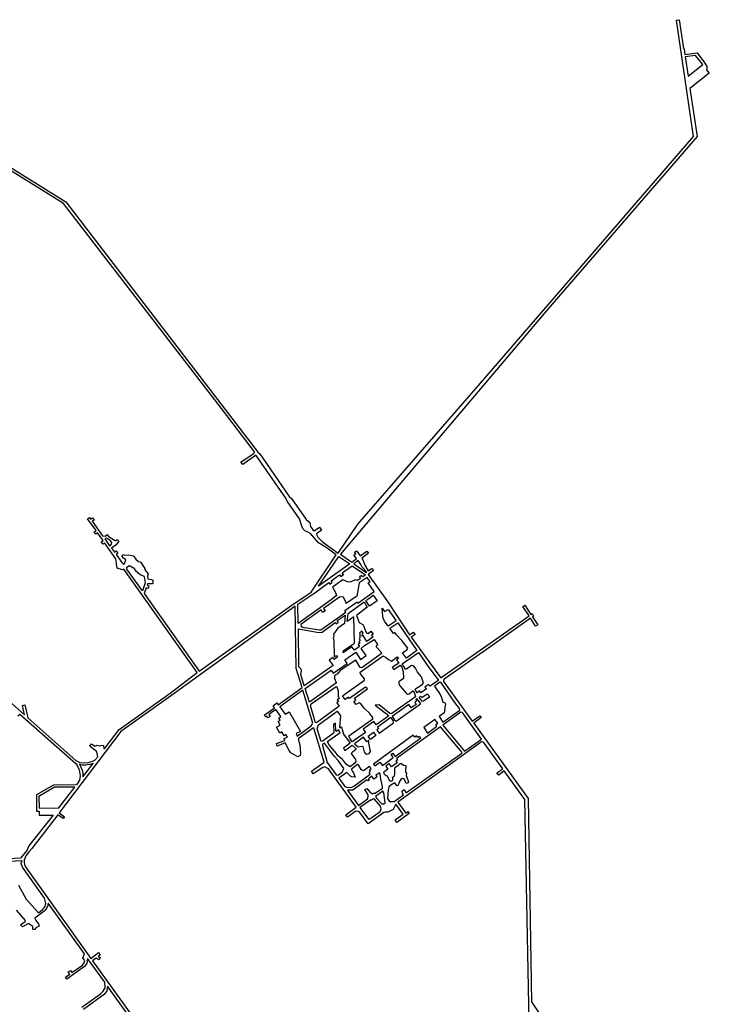
# Model space of a CAD drawing. Extents: x 137 to 5904, y -8686 to -1625.
# Drawn here: x 2070 to 3997, y -5155 to -2402 of the extents above; entities that cross this region are included whole.
import ezdxf

# ---------------------------------------------------------------- set-up
doc = ezdxf.new("R2010")
doc.units = 0

msp = doc.modelspace()

# ---------------------------------------------------------------- linework, layer by layer
at = {"layer": 'T29SSILL', "color": 6}
for points in [[(1941.343, -2750.575, 2334.672), (2198.889, -2911.357, 2334.24), (2736.099, -3612.57, 2333.202), (2740.588, -3616.31, 2333.191), (2823.113, -3735.34, 2332.952), (2829.446, -3740.838, 2332.937), (2870.558, -3799.964, 2332.818), (2880.808, -3808.262, 2332.796), (2882.921, -3819.24, 2332.778), (2889.161, -3828.259, 2332.758), (2892.581, -3831.699, 2332.748), (2908.094, -3821.54, 2332.753), (2913.757, -3829.532, 2332.742), (2898.937, -3839.482, 2332.73), (2900.027, -3843.826, 2332.723), (2903.181, -3849.037, 2332.712), (2916.229, -3862.476, 2332.677), (2959.505, -3893.622, 2332.577), (3015.139, -3813.021, 2332.613), (3351.997, -3425.29, 2332.471), (3952.777, -2728.4, 2331.833), (3905.476, -2403.013, 2331.941), (3912.387, -2401.984, 2331.932), (3924.593, -2482.083, 2331.828), (3926.414, -2483.413, 2331.824), (3928.256, -2499.278, 2331.804), (3962.57, -2494.245, 2331.755), (3984.547, -2523.232, 2331.69), (3989.716, -2532.608, 2331.672), (3990.074, -2536.733, 2331.667), (3988.735, -2542.342, 2331.664), (3996.79, -2551.238, 2331.676), (3942.566, -2594.323, 2331.722), (3962.908, -2728.395, 2331.827), (3545.699, -3211.893, 2332.424), (2966.467, -3896.426, 2332.57), (2998.111, -3918.915, 2332.57), (3011.445, -3909.05, 2332.563), (3003.978, -3899.272, 2332.574), (3008.816, -3896.094, 2332.581), (3005.199, -3891.434, 2332.588), (3010.827, -3887.551, 2332.583), (3021.301, -3901.758, 2332.572), (3039.97, -3887.945, 2332.558), (3044.646, -3893.749, 2332.562), (3025.587, -3907.573, 2332.562), (3028.915, -3912.087, 2332.565), (3028.915, -3912.087, 2332.565), (3033.962, -3927.177, 2332.572), (3043.846, -3943.657, 2332.582), (3053.607, -3937.052, 2332.581), (3058.986, -3942.59, 2332.585), (3044.124, -3953.531, 2332.588), (3095.921, -4025.997, 2332.629), (3159.365, -4122.302, 2332.685), (3169.717, -4114.601, 2332.683), (3174.677, -4121.41, 2332.687), (3164.163, -4128.58, 2332.688), (3245.561, -4241.58, 2332.754), (3247.244, -4241.673, 2332.754), (3493.155, -4069.541, 2332.734), (3475.645, -4043.328, 2332.664), (3481.647, -4038.848, 2332.678), (3498.464, -4065.774, 2332.746), (3502.2, -4062.645, 2332.755), (3505.464, -4069.719, 2332.77), (3502.503, -4071.695, 2332.762), (3517.765, -4094.335, 2332.823), (3511.224, -4098.031, 2332.807), (3496.846, -4075.73, 2332.749), (3383.948, -4156.887, 2332.608), (3256.141, -4246.544, 2332.755), (3254.242, -4250.607, 2332.756), (3254.635, -4252.89, 2332.756), (3273.304, -4279.562, 2332.732), (3334.619, -4363.604, 2332.653), (3355.349, -4348.68, 2332.629), (3359.621, -4353.838, 2332.624), (3338.556, -4369.204, 2332.648), (3490.564, -4580.237, 2333.089), (3500.455, -5148.318, 2333.84), (3972.094, -5857.413, 2335.007)], [(1909.233, -4191.061, 2333.484), (2083.726, -4345.628, 2333.1), (2078.039, -4319.713, 2333.123), (2084.152, -4318.13, 2333.119), (2092.807, -4354.163, 2333.086), (2226.995, -4473.313, 2332.885), (2238.335, -4478.915, 2332.872), (2258.969, -4480.274, 2332.853), (2276.09, -4474.799, 2332.842), (2280.116, -4472.287, 2332.841), (2288.834, -4463.82, 2332.839), (2285.594, -4449.67, 2332.852), (2265.662, -4433.708, 2332.881), (2270.722, -4427.365, 2332.881), (2279.781, -4433.873, 2332.868), (2286.352, -4430.453, 2332.865), (2293.157, -4432.316, 2332.858), (2300.978, -4430.38, 2332.853), (2304.165, -4431.754, 2332.849), (2305.143, -4440.555, 2332.842), (2308.991, -4437.869, 2332.84), (2347.816, -4386.952, 2332.844), (2490.935, -4285.015, 2332.774), (2565.843, -4227.213, 2332.736), (2360.845, -3939.045, 2333.29), (2357.492, -3940.752, 2333.292), (2342.376, -3935.598, 2333.321), (2339.044, -3909.688, 2333.385), (2307.497, -3865.184, 2333.605), (2302.912, -3868.572, 2333.609), (2298.102, -3861.858, 2333.614), (2303.222, -3858.62, 2333.603), (2287.577, -3836.953, 2333.598), (2282.996, -3840.428, 2333.608), (2278.551, -3833.96, 2333.607), (2283.407, -3830.736, 2333.597), (2259.49, -3798.037, 2333.595), (2265.098, -3793.985, 2333.603), (2268.305, -3798.49, 2333.582), (2273.162, -3795.266, 2333.588), (2278.23, -3801.879, 2333.57), (2272.739, -3804.695, 2333.58), (2301.88, -3845.407, 2333.59), (2308.519, -3846.317, 2333.582), (2314.719, -3841.796, 2333.569), (2318.283, -3846.997, 2333.57), (2337.254, -3858.645, 2333.559), (2338.78, -3859.275, 2333.558), (2342.132, -3855.859, 2333.55), (2347.516, -3859.907, 2333.548), (2339.323, -3870.504, 2333.535), (2326.215, -3879.492, 2333.525), (2335.144, -3891.371, 2333.463), (2339.707, -3887.545, 2333.469), (2344.45, -3894.702, 2333.433), (2339.686, -3898.01, 2333.429), (2355.063, -3919.602, 2333.331), (2360.096, -3925.012, 2333.315), (2362.656, -3922.557, 2333.316), (2366.937, -3912.706, 2333.326), (2362.786, -3909.976, 2333.34), (2360.329, -3907.768, 2333.353), (2356.299, -3902.916, 2333.379), (2358.604, -3897.468, 2333.396), (2365.108, -3899.426, 2333.377), (2372.767, -3898.132, 2333.368), (2379.539, -3899.034, 2333.352), (2387.625, -3901.525, 2333.328), (2394.281, -3910.521, 2333.292), (2401.738, -3916.969, 2333.271), (2407.453, -3918.22, 2333.261), (2409.031, -3919.808, 2333.256), (2419.619, -3937.088, 2333.212), (2419.784, -3940.344, 2333.206), (2429.512, -3951.902, 2333.173), (2426.763, -3958.14, 2333.166), (2428.323, -3965.36, 2333.151), (2438.434, -3967.241, 2333.134), (2442.298, -3969.541, 2333.125), (2441.915, -3978.778, 2333.11), (2440.152, -3979.652, 2333.111), (2427.397, -3979.17, 2333.129), (2426.238, -3983.653, 2333.123), (2431.335, -3985.517, 2333.113), (2429.289, -3992.197, 2333.104), (2423.664, -3990.507, 2333.115), (2417.892, -4006.236, 2333.096), (2571.574, -4223.449, 2332.732), (2828.121, -4041.569, 2332.622), (2884.755, -4002.648, 2332.606), (2954.734, -3898.602, 2332.577), (2926.051, -3878.269, 2332.643), (2904.559, -3864.799, 2332.691), (2883.07, -3838.666, 2332.754), (2865.872, -3830.353, 2332.789), (2862.377, -3827.18, 2332.798), (2857.988, -3818.247, 2332.813), (2852.328, -3797.592, 2332.847), (2817.508, -3748.538, 2332.947), (2813.85, -3740.185, 2332.96), (2730.686, -3620.658, 2333.202), (2728.598, -3621.111, 2333.204), (2693.477, -3645.848, 2333.23), (2688.241, -3639.419, 2333.245), (2724.929, -3614.341, 2333.216), (2725.966, -3610.334, 2333.219), (2634.01, -3489.087, 2333.475), (2192.073, -2915.563, 2334.249), (1947.642, -2764.053, 2334.659)], [(3493.331, -5204.115, 2333.926), (3481.835, -4583.019, 2333.065), (3423.508, -4502.567, 2332.837), (3408.508, -4514.21, 2332.802), (3403.447, -4508.21, 2332.782), (3419.892, -4497.28, 2332.823), (3365.787, -4421.914, 2332.622), (3360.405, -4421.662, 2332.62), (3126.935, -4590.294, 2332.797), (3149.229, -4620.865, 2332.855), (3154.459, -4616.544, 2332.85), (3158.316, -4621.56, 2332.86), (3123.909, -4646.797, 2332.887), (3119.443, -4639.645, 2332.874), (3141.819, -4624.021, 2332.857), (3121.205, -4595.595, 2332.804), (3113.329, -4610.657, 2332.825), (3099.061, -4618.397, 2332.831), (3091.316, -4617.954, 2332.828), (3087.313, -4619.097, 2332.828), (3043.32, -4650.678, 2332.861), (3020.694, -4618.845, 2332.801), (3015.964, -4616.127, 2332.795), (3009.214, -4615.428, 2332.791), (2985.999, -4632.158, 2332.809), (2981.365, -4625.228, 2332.796), (3009.981, -4604.272, 2332.774), (2932.741, -4497.103, 2332.706), (2921.375, -4491.056, 2332.706), (2916.626, -4492.816, 2332.707), (2889.774, -4511.184, 2332.717), (2884.937, -4503.893, 2332.715), (2921.076, -4478.184, 2332.702), (2892.294, -4383.264, 2332.763), (2890.773, -4382.284, 2332.764), (2847.77, -4413.245, 2332.753), (2852.515, -4429.473, 2332.74), (2854.896, -4453.94, 2332.721), (2853.646, -4459.567, 2332.717), (2847.651, -4463.154, 2332.716), (2827.893, -4451.826, 2332.73), (2823.337, -4446.004, 2332.735), (2811.974, -4423.883, 2332.755), (2789.858, -4433.487, 2332.754), (2787.946, -4426.442, 2332.76), (2811.114, -4417.985, 2332.759), (2809.196, -4412.524, 2332.764), (2817.919, -4408.858, 2332.764), (2813.545, -4401.277, 2332.771), (2808.608, -4404.252, 2332.77), (2802.572, -4393.938, 2332.779), (2796.667, -4396.822, 2332.779), (2787.749, -4380.163, 2332.791), (2798.149, -4374.655, 2332.789), (2792.465, -4364.43, 2332.783), (2798.194, -4361.194, 2332.782), (2794.432, -4354.847, 2332.779), (2799.9, -4350.994, 2332.777), (2786.064, -4331.416, 2332.766), (2766.134, -4345.25, 2332.772), (2769.987, -4350.63, 2332.775), (2763.64, -4354.392, 2332.776), (2760.664, -4349.807, 2332.774), (2758.018, -4351.734, 2332.774), (2753.196, -4346.791, 2332.772), (2782.21, -4326.212, 2332.763), (2778.447, -4320.392, 2332.76), (2788.854, -4312.773, 2332.757), (2792.268, -4318.063, 2332.76), (2859.473, -4269.282, 2332.74), (2843.02, -4216.79, 2332.712), (2839.646, -4041.607, 2332.623), (2484.918, -4298.215, 2332.766), (2353.16, -4392.092, 2332.835), (2180.678, -4620.091, 2332.928), (2195.339, -4631.208, 2332.907), (2191.516, -4636.097, 2332.914), (2176.769, -4625.245, 2332.935), (2104.149, -4719.886, 2333.053), (2096.132, -4727.992, 2333.065), (2087.367, -4739.803, 2333.08), (2082.399, -4752.377, 2333.088), (2082.211, -4757.267, 2333.089), (2083.453, -4765.675, 2333.089), (2087.774, -4773.401, 2333.085), (2268.826, -5026.966, 2333.116), (2290.737, -5011.015, 2333.022), (2295.417, -5017.729, 2333.016), (2289.492, -5021.846, 2332.977), (2295.033, -5024.919, 2332.988), (2292.226, -5031.136, 2333.014), (2283.392, -5026.629, 2333.036), (2273.353, -5033.464, 2333.128), (2400.319, -5209.967, 2333.433)], [(2064.547, -4348.395, 2333.115), (2070.58, -4344.099, 2333.112), (2227.45, -4482.648, 2332.878), (2231.118, -4487.63, 2332.872), (2236.534, -4499.377, 2332.858), (2239.105, -4516.795, 2332.844), (2237.292, -4528.182, 2332.837), (2229.248, -4541.84, 2332.848), (2164.753, -4542.286, 2332.953), (2117.301, -4570.036, 2333.03), (2117.449, -4615.413, 2333.03), (2124.761, -4615.332, 2333.018), (2124.886, -4626.609, 2333.018), (2163.388, -4626.361, 2332.956), (2096.051, -4712.661, 2333.065), (2090.197, -4725.15, 2333.075), (2072.815, -4747.017, 2333.104), (2023.59, -4749.762, 2333.238)], [(2066.759, -4822.431, 2333.188), (2088.435, -4861.766, 2333.165), (2122.335, -4899.298, 2333.188), (2134.238, -4890.378, 2333.075), (2136.92, -4887.168, 2333.056), (2140.893, -4881.525, 2333.04), (2142.76, -4873.384, 2333.028), (2139.754, -4858.561, 2333.022), (2077.71, -4771.716, 2333.111), (2074.578, -4761.414, 2333.11), (2074.919, -4756.74, 2333.104), (2076.683, -4754.2, 2333.097), (2020.586, -4757.021, 2333.253)], [(2244.177, -5163.642, 2334.012), (2295.766, -5126.417, 2333.527), (2303.801, -5118.741, 2333.441), (2308.544, -5109.631, 2333.365), (2307.952, -5093.951, 2333.28), (2259.948, -5027.246, 2333.165), (2257.319, -5041.441, 2333.259), (2251.042, -5049.916, 2333.34), (2201.919, -5085.598, 2333.803), (2197.72, -5079.406, 2333.791), (2210.195, -5070.834, 2333.676), (2205.668, -5065.092, 2333.668), (2211.757, -5060.75, 2333.611), (2216.212, -5066.542, 2333.619), (2245.174, -5045.779, 2333.348), (2250.324, -5039.513, 2333.285), (2251.781, -5033.07, 2333.241), (2246.703, -5026.101, 2333.23), (2251.048, -5014.464, 2333.141), (2149.481, -4872.806, 2333.009), (2148.053, -4881.714, 2333.021), (2142.563, -4891.898, 2333.045), (2112.587, -4914.573, 2333.326), (2115.507, -4921.244, 2333.348), (2122.486, -4930.424, 2333.361), (2124.558, -4937.268, 2333.389), (2114.889, -4941.138, 2333.462), (2113.024, -4946.251, 2333.501), (2107.153, -4945.899, 2333.53), (2107.199, -4938.084, 2333.486), (2095.984, -4930.844, 2333.506), (2092.824, -4930.504, 2333.521), (2077.864, -4938.472, 2333.646), (2072.63, -4933.558, 2333.646), (2084.953, -4924.014, 2333.527), (2086.407, -4921.355, 2333.504), (2061.512, -4892.206, 2333.475)], [(2393.994, -5213.829, 2333.489), (2315.114, -5105.054, 2333.304), (2313.161, -5117.47, 2333.384), (2307.13, -5126.743, 2333.468), (2248.663, -5169.629, 2334.022)]]:
    msp.add_polyline3d(points, dxfattribs=at)
for points in [[(3929.517, -2505.918, 2331.795), (3937.35, -2559.842, 2331.726), (3979.009, -2527.528, 2331.694), (3958.67, -2501.729, 2331.754)], [(2326.241, -3869.114, 2333.565), (2327.495, -3864.129, 2333.578), (2324.27, -3859.273, 2333.577), (2312.83, -3851.824, 2333.583), (2308.257, -3853.628, 2333.591), (2321.243, -3873.049, 2333.559), (2323.854, -3872.483, 2333.556)], [(2961.9, -3903.476, 2332.562), (2992.308, -3923.942, 2332.573), (2905.067, -3986.24, 2332.6), (2915.363, -3971.247, 2332.593)], [(2377.154, -3928.06, 2333.286), (2387.866, -3934.607, 2333.26), (2394.087, -3942.282, 2333.238), (2407.07, -3953.675, 2333.201), (2416.821, -3958.195, 2333.18), (2417.783, -3959.869, 2333.175), (2420.982, -3976.949, 2333.142), (2413.34, -3999.27, 2333.114), (2369.727, -3939.033, 2333.278), (2369.748, -3932.874, 2333.288)], [(2953.397, -3982.201, 2332.601), (2943.987, -3988.907, 2332.604), (2952.814, -4003.685, 2332.612), (2955.645, -4012.308, 2332.616), (2940.522, -4024.746, 2332.622), (2848.369, -4090.466, 2332.648), (2847.143, -4036.265, 2332.621), (2894.62, -4005.009, 2332.608), (2933.401, -3976.334, 2332.597), (2936.313, -3980.379, 2332.599), (2943.525, -3975.349, 2332.597), (2940.701, -3971.304, 2332.595), (2963.654, -3954.539, 2332.588), (2967.447, -3958.847, 2332.59), (2974.481, -3953.289, 2332.588), (2971.128, -3948.628, 2332.585), (2999.272, -3929.214, 2332.576), (3036.114, -3954.776, 2332.589), (3028.727, -3960.159, 2332.593), (3025.551, -3956.026, 2332.591), (3019.572, -3960.878, 2332.594), (3022.395, -3964.659, 2332.596), (3014.04, -3970.571, 2332.599), (3007.61, -3968.292, 2332.598), (2993.005, -3974.831, 2332.6), (2985.872, -3974.402, 2332.599), (2972.833, -3968.611, 2332.595), (2961.048, -3976.73, 2332.599)], [(3039.586, -3946.54, 2332.584), (3026.75, -3933.168, 2332.577), (3023.301, -3925.481, 2332.572), (3015.76, -3914.701, 2332.566), (3004.016, -3923.22, 2332.572), (3037.587, -3946.666, 2332.584)], [(2996.693, -4024.657, 2332.626), (2982.113, -4034.253, 2332.629), (2981.773, -4030.821, 2332.628), (2974.407, -4017.209, 2332.62), (2969.914, -4015.807, 2332.619), (2963.665, -4017.138, 2332.619), (2918.632, -4048.206, 2332.632), (2923.535, -4055.349, 2332.636), (2916.393, -4059.812, 2332.638), (2912.635, -4052.497, 2332.634), (2855.399, -4093.129, 2332.65), (2856.967, -4097.621, 2332.653), (2860.3, -4100.888, 2332.655), (2907.784, -4108.613, 2332.662), (2911.304, -4108.273, 2332.662), (2981.768, -4058.535, 2332.642), (2978.264, -4053.86, 2332.639), (3012.657, -4029.956, 2332.629), (3014.509, -4033.389, 2332.631), (3060.472, -4001.159, 2332.616), (3044.155, -3977.184, 2332.603), (3049.707, -3973.867, 2332.6), (3040.968, -3961.636, 2332.593), (3018.629, -3976.991, 2332.603), (3012.084, -4013.892, 2332.621)], [(3045.551, -4020.178, 2332.627), (3058.045, -4011.476, 2332.623), (3068.412, -4026.942, 2332.632), (3047.81, -4041.775, 2332.638), (3037.557, -4026.016, 2332.629)], [(3021.778, -4138.522, 2332.685), (3017.388, -4141.357, 2332.686), (3020.365, -4145.59, 2332.689), (3015.778, -4149.182, 2332.69), (3019.454, -4154.825, 2332.693), (3005.605, -4165.512, 2332.698), (2998.51, -4156.163, 2332.692), (2973.561, -4173.021, 2332.699), (2974.634, -4166.201, 2332.696), (3005.497, -4145.276, 2332.687), (3003.895, -4071.894, 2332.65), (2985.376, -4084.765, 2332.655), (2987.826, -4062.338, 2332.644), (3032.484, -4029.721, 2332.631), (3041.377, -4045.009, 2332.639), (3010.771, -4067.782, 2332.649), (3018.357, -4088.131, 2332.659), (3028.457, -4093.62, 2332.663), (3031.696, -4098.645, 2332.666), (3037.538, -4114.15, 2332.674), (3040.079, -4117.502, 2332.676), (3043.332, -4118.04, 2332.676), (3051.345, -4112.156, 2332.674), (3057.753, -4120.64, 2332.679), (3053.08, -4123.528, 2332.68), (3056.671, -4128.907, 2332.683), (3040.09, -4140.553, 2332.688), (3029.322, -4124.416, 2332.679), (3026.981, -4126.347, 2332.679), (3027.642, -4119.089, 2332.676), (3030.044, -4117.369, 2332.675), (3026.182, -4111.534, 2332.672), (3019.582, -4117.253, 2332.674), (3020.408, -4118.552, 2332.675), (3020.364, -4131.805, 2332.682), (3019.01, -4132.923, 2332.682)], [(2977.174, -4090.545, 2332.658), (2958.653, -4103.856, 2332.663), (2946.457, -4120.356, 2332.671), (2947.581, -4126.166, 2332.674), (2945.806, -4130.736, 2332.676), (2947.808, -4137.341, 2332.679), (2948.269, -4183.621, 2332.703), (2955.104, -4179.573, 2332.701), (2958.208, -4184.358, 2332.704), (2947.893, -4190.834, 2332.706), (2944.83, -4185.809, 2332.704), (2935.129, -4192.727, 2332.706), (2945.548, -4207.807, 2332.715), (2865.12, -4264.462, 2332.738), (2855.986, -4233.11, 2332.721), (2857.074, -4223.7, 2332.717), (2856.125, -4217.89, 2332.714), (2850.427, -4211.888, 2332.71), (2848.853, -4105.732, 2332.656), (2905.913, -4115.733, 2332.665), (2914.979, -4114.356, 2332.665), (2951.67, -4087.292, 2332.654), (2954.471, -4091.525, 2332.657), (2961.083, -4087.676, 2332.655), (2957.493, -4082.473, 2332.652), (2979.891, -4067.327, 2332.646)], [(3084.401, -4070.931, 2332.655), (3082.961, -4047.727, 2332.644), (3089.638, -4057.224, 2332.649), (3099.777, -4050.923, 2332.645), (3121.577, -4082.933, 2332.663), (3099.904, -4098.025, 2332.67), (3089.725, -4083.971, 2332.662), (3085.883, -4075.248, 2332.658)], [(3137.579, -4137.871, 2332.693), (3121.8, -4121.558, 2332.684), (3118.126, -4115.299, 2332.68), (3114.509, -4118.19, 2332.682), (3104.216, -4103.979, 2332.674), (3126.749, -4088.845, 2332.666), (3180.002, -4166.475, 2332.711), (3150.799, -4187.195, 2332.719), (3140.01, -4172.355, 2332.711), (3152.201, -4163.91, 2332.707), (3154.294, -4159.821, 2332.705)], [(3066.351, -4154.014, 2332.696), (3066.432, -4156.214, 2332.697), (3079.497, -4169.84, 2332.705), (3081.406, -4174.807, 2332.708), (3026.19, -4214.384, 2332.724), (3021.609, -4213.903, 2332.723), (3009.12, -4193.326, 2332.712), (2965.912, -4222.216, 2332.724), (2956.816, -4232.215, 2332.728), (2949.855, -4235.623, 2332.729), (2950.002, -4244.07, 2332.734), (2954.073, -4255.209, 2332.74), (2952.533, -4258.708, 2332.741), (2880.034, -4310.319, 2332.762), (2867.556, -4272.74, 2332.742), (2939.962, -4220.897, 2332.721), (2946.093, -4229.276, 2332.726), (2985.335, -4202.045, 2332.715), (2978.682, -4192.169, 2332.709), (3009.195, -4170.891, 2332.701), (3022.677, -4190.908, 2332.712), (3037.847, -4179.785, 2332.707), (3023.835, -4160.206, 2332.696), (3033.892, -4152.322, 2332.693), (3060.753, -4135.023, 2332.686), (3070.151, -4149.1, 2332.694), (3068.382, -4151.909, 2332.695)], [(2990.379, -4407.601, 2332.718), (2989.446, -4404.838, 2332.72), (3056.586, -4356.892, 2332.737), (3056.895, -4354.236, 2332.739), (3053.915, -4349.257, 2332.744), (3050.526, -4346.791, 2332.746), (3048.11, -4342.171, 2332.75), (3032.309, -4327.464, 2332.766), (3022.843, -4315.334, 2332.775), (3020.655, -4313.535, 2332.774), (3016.516, -4313.389, 2332.774), (3009.786, -4316.929, 2332.775), (3003.718, -4308.664, 2332.77), (3009.364, -4304.641, 2332.769), (3005.33, -4299.434, 2332.766), (3041.774, -4273.46, 2332.755), (3036.21, -4268.374, 2332.752), (2991.721, -4300.297, 2332.765), (2989.032, -4296.071, 2332.763), (2979.487, -4303.09, 2332.766), (2971.633, -4292.524, 2332.76), (2978.616, -4288.601, 2332.758), (3033.779, -4248.636, 2332.742), (3033.135, -4245.674, 2332.74), (3021.911, -4231.131, 2332.732), (3021.542, -4226.706, 2332.73), (3085.713, -4180.792, 2332.711), (3092.009, -4184.246, 2332.713), (3100.417, -4191.252, 2332.718), (3108.84, -4195.484, 2332.72), (3124.637, -4183.297, 2332.715), (3128.295, -4188.024, 2332.718), (3122.772, -4192.227, 2332.72), (3129.378, -4201.605, 2332.725), (3111.17, -4213.733, 2332.73), (3115.027, -4218.948, 2332.733), (3133.33, -4207.216, 2332.728), (3137.478, -4213.105, 2332.731), (3141.951, -4224.929, 2332.738), (3142.258, -4244.494, 2332.748), (3129.316, -4253.24, 2332.751), (3129.369, -4259.69, 2332.754), (3133.168, -4266.021, 2332.758), (3150.695, -4286.671, 2332.763), (3153.802, -4287.948, 2332.761), (3158.635, -4287.087, 2332.761), (3168.904, -4278.787, 2332.764), (3171.953, -4283.399, 2332.76), (3176.183, -4295.178, 2332.75), (3110.297, -4342.159, 2332.733), (3107.461, -4343.142, 2332.733), (3104.408, -4342.254, 2332.735), (3074.372, -4317.616, 2332.761), (3063.02, -4318.895, 2332.763), (3094.883, -4343.56, 2332.736), (3100.233, -4349.362, 2332.731), (3065.964, -4373.866, 2332.722), (3059.382, -4364.866, 2332.731), (3029.748, -4386.2, 2332.723), (3035.987, -4395.01, 2332.715), (2998.942, -4421.519, 2332.705), (2992.178, -4411.474, 2332.715)], [(3198.771, -4256.55, 2332.758), (3192.949, -4239.801, 2332.749), (3181.177, -4226.165, 2332.741), (3176.303, -4215.465, 2332.735), (3170.43, -4208.745, 2332.731), (3165.239, -4208.15, 2332.731), (3150.879, -4218.397, 2332.735), (3148.18, -4218.648, 2332.735), (3139.137, -4203.252, 2332.726), (3184.099, -4171.221, 2332.713), (3213.302, -4213.759, 2332.737), (3239.126, -4248.402, 2332.757), (3239.244, -4250.128, 2332.757), (3216.677, -4266.096, 2332.76), (3212.58, -4261.35, 2332.761), (3202.421, -4268.724, 2332.762), (3206.373, -4273.57, 2332.758), (3191.148, -4284.728, 2332.753), (3187.577, -4279.197, 2332.759), (3180.164, -4284.672, 2332.757), (3177.393, -4280.316, 2332.761), (3175.442, -4273.89, 2332.765), (3195.843, -4260.041, 2332.759)], [(2955.903, -4312.032, 2332.768), (2962.319, -4321.791, 2332.774), (2898.955, -4368.289, 2332.772), (2897.026, -4367.801, 2332.773), (2895.952, -4365.453, 2332.775), (2882.658, -4320.219, 2332.767), (2884.866, -4315.519, 2332.765), (2953.857, -4266.629, 2332.745), (2956.041, -4268.076, 2332.746), (2959.539, -4278.73, 2332.752), (2959.584, -4293.46, 2332.759), (2962.317, -4300.023, 2332.763), (2957.248, -4303.638, 2332.764), (2960.538, -4308.405, 2332.767)], [(3248.676, -4257.391, 2332.758), (3244.24, -4254.79, 2332.76), (3229.305, -4265.751, 2332.757), (3244.842, -4288.931, 2332.736), (3248.889, -4297.645, 2332.728), (3252.451, -4310.624, 2332.718), (3257.547, -4311.391, 2332.716), (3259.868, -4316.182, 2332.711), (3257.584, -4324.655, 2332.706), (3257.312, -4336.536, 2332.697), (3256.065, -4340.153, 2332.695), (3241.633, -4350.45, 2332.691), (3252.601, -4366.018, 2332.677), (3299.884, -4332.718, 2332.688), (3298.859, -4328.422, 2332.692), (3286.264, -4311.097, 2332.708)], [(2888.843, -4369.359, 2332.774), (2861.382, -4277.031, 2332.744), (2796.64, -4323.941, 2332.763), (2811.805, -4344.331, 2332.775), (2822.935, -4337.875, 2332.772), (2854.487, -4392.176, 2332.767), (2842.679, -4397.767, 2332.766), (2844.985, -4405.139, 2332.76), (2884.161, -4376.814, 2332.77), (2888.137, -4371.436, 2332.773)], [(3195.666, -4308.429, 2332.735), (3186.504, -4297.367, 2332.745), (3190.385, -4294.181, 2332.747), (3193.228, -4297.871, 2332.743), (3208.384, -4287.078, 2332.747), (3215.915, -4296.067, 2332.738), (3198.387, -4308.056, 2332.734)], [(3176.734, -4302.668, 2332.744), (3180.05, -4307.204, 2332.74), (3174.321, -4310.485, 2332.739), (3178.093, -4316.622, 2332.734), (3163.802, -4326.504, 2332.73), (3157.408, -4316.844, 2332.739), (3110.688, -4350.503, 2332.727), (3116.561, -4359.244, 2332.719), (3121.866, -4363.269, 2332.715), (3189.608, -4314.805, 2332.732), (3190.226, -4313.532, 2332.733), (3179.753, -4300.709, 2332.745)], [(2954.91, -4453.977, 2332.693), (2933.534, -4428.943, 2332.718), (2929.88, -4420.493, 2332.725), (2965.263, -4395.016, 2332.734), (2960.815, -4387.85, 2332.741), (2956.53, -4391.844, 2332.739), (2953.165, -4391.276, 2332.74), (2952.508, -4368.867, 2332.757), (2946.783, -4372.465, 2332.756), (2947.923, -4394.648, 2332.739), (2946.715, -4397.389, 2332.737), (2918.201, -4418.806, 2332.729), (2912.773, -4420.818, 2332.729), (2901.69, -4385.342, 2332.759), (2904.569, -4373.698, 2332.766), (2957.2, -4335.624, 2332.78), (2966.703, -4348.957, 2332.768), (2963.499, -4380.273, 2332.745), (2964.448, -4382.282, 2332.744), (2968.287, -4379.656, 2332.745), (2969.144, -4380.132, 2332.744), (2975.13, -4400.384, 2332.727), (2993.636, -4425.574, 2332.704), (2974.542, -4438.847, 2332.699), (2978.635, -4445.297, 2332.693), (2999.391, -4430.568, 2332.699), (3010.249, -4441.001, 2332.688), (3009.422, -4443.056, 2332.687), (2999.774, -4450.399, 2332.684), (2996.365, -4454.432, 2332.683), (3008.492, -4471.227, 2332.686), (3008.869, -4476.285, 2332.687), (3006.665, -4481.301, 2332.689), (2993.06, -4491.564, 2332.694), (2984.161, -4486.17, 2332.694), (2971.908, -4471.055, 2332.692), (2957.159, -4458.818, 2332.69), (2956.675, -4457.023, 2332.691)], [(3306.538, -4339.648, 2332.681), (3302.243, -4338.653, 2332.683), (3252.558, -4374.659, 2332.67), (3312.643, -4447.423, 2332.642), (3360.338, -4413.947, 2332.612), (3309.122, -4342.027, 2332.679)], [(3114.696, -4366.154, 2332.714), (3113.233, -4361.839, 2332.718), (3107.239, -4353.075, 2332.726), (3069.981, -4380.049, 2332.716), (3073.437, -4384.17, 2332.712), (3067.761, -4387.84, 2332.711), (3074.518, -4397.252, 2332.702), (3114.166, -4368.643, 2332.713)], [(3235.92, -4377.535, 2332.673), (3232.974, -4373.384, 2332.677), (3238.013, -4369.405, 2332.678), (3229.831, -4358.842, 2332.688), (3198.92, -4381.262, 2332.68), (3209.815, -4396.879, 2332.666)], [(3058.331, -4394.717, 2332.709), (3065.053, -4403.62, 2332.7), (3050.385, -4414.504, 2332.696), (3043.382, -4405.619, 2332.705)], [(3173.828, -4407.994, 2332.667), (3169.77, -4402.371, 2332.673), (3058.266, -4483.533, 2332.681), (3062.245, -4488.573, 2332.682), (3076.387, -4478.474, 2332.677), (3083.434, -4487.687, 2332.678), (3113.693, -4465.713, 2332.667), (3107.542, -4456.1, 2332.665), (3112.395, -4452.78, 2332.663), (3119.175, -4462.07, 2332.665), (3190.458, -4410.546, 2332.661), (3187.463, -4406.322, 2332.665), (3182.534, -4409.374, 2332.664), (3179.116, -4404.377, 2332.669)], [(3094.057, -4515.186, 2332.684), (3096.943, -4516.295, 2332.684), (3102.537, -4528.203, 2332.688), (3106.954, -4531.242, 2332.695), (3110.476, -4530.64, 2332.695), (3113.491, -4526.344, 2332.69), (3111.4, -4520.333, 2332.683), (3116.843, -4517.567, 2332.681), (3118.544, -4511.194, 2332.679), (3118.206, -4495.158, 2332.675), (3120.886, -4491.305, 2332.673), (3128.331, -4486.957, 2332.67), (3133.428, -4481.663, 2332.668), (3136.82, -4482.426, 2332.668), (3142.396, -4486.692, 2332.668), (3149.222, -4487.657, 2332.667), (3147.974, -4505.415, 2332.673), (3150.516, -4510.375, 2332.679), (3149.608, -4515.886, 2332.687), (3156.265, -4533.233, 2332.718), (3155.369, -4535.654, 2332.721), (3150.242, -4538.417, 2332.724), (3144.259, -4524.542, 2332.699), (3139.769, -4523.573, 2332.696), (3134.528, -4526.945, 2332.699), (3131.039, -4532.415, 2332.706), (3129.747, -4538.296, 2332.715), (3126.502, -4543.811, 2332.723), (3124.783, -4544.562, 2332.723), (3123.727, -4543.795, 2332.722), (3118.602, -4536.457, 2332.708), (3107.116, -4542.825, 2332.714), (3101.669, -4547.295, 2332.719), (3099.873, -4555.86, 2332.732), (3098.021, -4580.197, 2332.77), (3103.543, -4588.114, 2332.785), (3116.689, -4588.371, 2332.79), (3142.149, -4570.105, 2332.771), (3139.318, -4565.344, 2332.762), (3138.373, -4559.611, 2332.753), (3144.495, -4554.573, 2332.747), (3149.339, -4562.742, 2332.762), (3151.146, -4563.207, 2332.764), (3305.503, -4452.838, 2332.648), (3306.018, -4451.104, 2332.645), (3245.469, -4379.456, 2332.669), (3123.089, -4467.792, 2332.666), (3126.423, -4471.89, 2332.666), (3121.159, -4475.384, 2332.668), (3124.353, -4479.897, 2332.669), (3108.689, -4491.037, 2332.675), (3102.599, -4482.445, 2332.673), (3093.05, -4489.933, 2332.677), (3099.11, -4498.015, 2332.678), (3086.153, -4507.516, 2332.683), (3087.231, -4510.18, 2332.684), (3091.508, -4513.634, 2332.684)], [(2971.858, -4505.642, 2332.702), (2975.423, -4496.399, 2332.698), (2967.07, -4483.72, 2332.696), (2959.867, -4473.657, 2332.694), (2949.638, -4462.899, 2332.693), (2921.856, -4425.237, 2332.724), (2917.987, -4427.352, 2332.723), (2916.302, -4428.93, 2332.723), (2915.993, -4431.587, 2332.721), (2929.602, -4478.837, 2332.701), (2954.377, -4513.347, 2332.707), (2956.996, -4514.532, 2332.707), (2961.173, -4513.801, 2332.706)], [(3026.735, -4433.552, 2332.689), (3028.698, -4434.867, 2332.687), (3032.859, -4449.031, 2332.676), (3035.416, -4453.236, 2332.676), (3038.926, -4455.725, 2332.676), (3046.747, -4454.415, 2332.674), (3047.948, -4451.042, 2332.673), (3050.545, -4448.309, 2332.672), (3045.306, -4425.42, 2332.69), (3045.126, -4418.048, 2332.695), (3039.978, -4421.516, 2332.694), (3030.718, -4408.289, 2332.706), (3005.094, -4427.092, 2332.7), (3015.712, -4435.776, 2332.69)], [(2264.658, -4484.793, 2332.845), (2255.515, -4486.744, 2332.851), (2244.675, -4486.511, 2332.861), (2240.351, -4485.942, 2332.865), (2236.892, -4483.865, 2332.869), (2244.834, -4500.96, 2332.85), (2246.33, -4508.786, 2332.843), (2246.355, -4519.095, 2332.836), (2275.465, -4482.031, 2332.838), (2267.21, -4484.501, 2332.843)], [(3049.748, -4512.112, 2332.691), (3046.451, -4507.137, 2332.69), (3050.622, -4503.753, 2332.688), (3047.31, -4499.533, 2332.687), (3052.162, -4496.214, 2332.686), (3047.909, -4490.618, 2332.685), (3030.744, -4502.359, 2332.691), (3024.036, -4499.081, 2332.691), (3017.447, -4487.428, 2332.689), (3014.33, -4485.201, 2332.689), (2997.001, -4497.48, 2332.695), (2997.732, -4501.658, 2332.696), (3003.071, -4508.531, 2332.697), (3007.689, -4520.256, 2332.7), (2997.676, -4519.45, 2332.701), (2994.81, -4517.903, 2332.701), (2983.754, -4507.179, 2332.7), (2961.572, -4522.777, 2332.708), (2978.649, -4546.499, 2332.712), (2984.466, -4548.474, 2332.712), (2996.445, -4548.891, 2332.71), (3003.288, -4545.794, 2332.708)], [(3052.646, -4565.307, 2332.728), (3055.756, -4566.901, 2332.732), (3058.531, -4564.896, 2332.73), (3063.402, -4565.179, 2332.732), (3083.632, -4551.234, 2332.718), (3083.606, -4547, 2332.711), (3077.838, -4520.539, 2332.688), (3077.152, -4510.189, 2332.686), (3075.252, -4507.743, 2332.685), (3065.001, -4515.605, 2332.689), (3068.137, -4520.158, 2332.69), (3059.576, -4526.014, 2332.693), (3053.902, -4517.563, 2332.692), (3044.883, -4524.583, 2332.695), (3046.99, -4527.819, 2332.696), (3042.572, -4530.841, 2332.697), (3040.08, -4527.975, 2332.697), (3000.816, -4556.214, 2332.711), (2986.271, -4557.02, 2332.714), (3016.568, -4599.447, 2332.768), (3042.021, -4580.548, 2332.748), (3043.969, -4574.538, 2332.739), (3043.623, -4569.99, 2332.732), (3034.294, -4555.109, 2332.706), (3039.674, -4551.862, 2332.704), (3041.635, -4555.19, 2332.707), (3042.661, -4554.595, 2332.707), (3049.475, -4562.692, 2332.723)], [(2123.869, -4574.281, 2333.02), (2124.317, -4606.966, 2333.019), (2179.555, -4606.182, 2332.929), (2224.473, -4548.325, 2332.856), (2167.287, -4548.338, 2332.949)], [(3066.678, -4578.672, 2332.755), (3081.839, -4594.774, 2332.787), (3087.515, -4595.145, 2332.79), (3091.498, -4592.42, 2332.787), (3087.556, -4563.966, 2332.74), (3084.439, -4559.719, 2332.732), (3064.365, -4574.513, 2332.747), (3065.12, -4576.549, 2332.751)], [(3079.119, -4613.645, 2332.816), (3080.469, -4608.469, 2332.808), (3077.809, -4601.783, 2332.796), (3061.658, -4582.213, 2332.759), (3056.006, -4581.72, 2332.756), (3052.967, -4584.117, 2332.758), (3050.44, -4584.464, 2332.758), (3020.753, -4605.409, 2332.78), (3044.411, -4638.131, 2332.841), (3048.684, -4637.228, 2332.842), (3077.712, -4616.096, 2332.819)]]:
    msp.add_polyline3d(points, close=True, dxfattribs=at)

doc.saveas('drawing.dxf')
